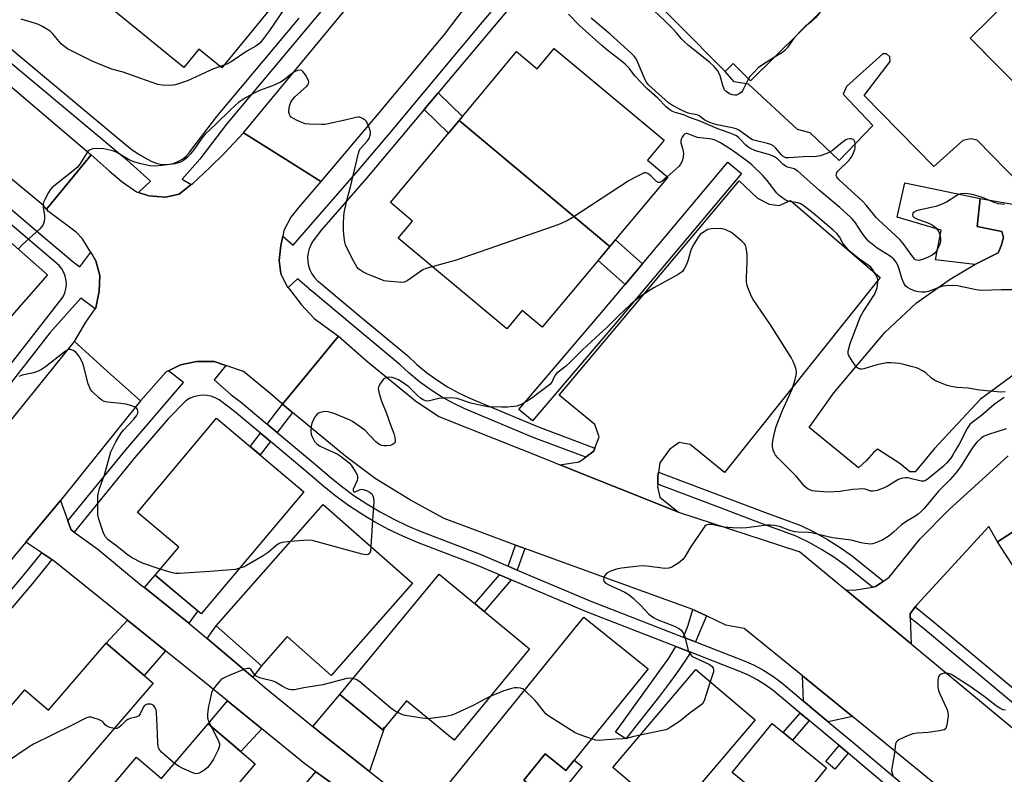
# Model space of a CAD drawing. Units: inches. Extents: x 1261765 to 1267765, y 525453 to 529453.
# Drawn here: x 1265381 to 1265712, y 526295 to 526549 of the extents above; entities that cross this region are included whole.
import ezdxf

# ---------------------------------------------------------------- set-up
doc = ezdxf.new("R2010")
doc.units = ezdxf.units.IN
doc.header["$MEASUREMENT"] = 0
for name, color, linetype in [('BLDG-Footprint', 5, 'Continuous'), ('CULTRL-Pad', 6, 'Continuous'), ('TRANS-Driveway', 251, 'Continuous'), ('TRANS-Non Street Sidewalk', 7, 'Continuous'), ('TRANS-Parking Lot', 4, 'Continuous'), ('TRANS-Road', 130, 'Continuous'), ('TRANS-Street Sidewalk', 7, 'Continuous'), ('Undefined', 1, 'Continuous')]:
    doc.layers.add(name, color=color, linetype=linetype)

msp = doc.modelspace()

# ---------------------------------------------------------------- linework, layer by layer
at = {"layer": 'BLDG-Footprint'}
for points, elevation in [([(1265650.42, 526585.73), (1265667.41, 526568.58), (1265626.9, 526528.48), (1265621.08, 526534.36), (1265618.35, 526531.66), (1265586.47, 526563.87), (1265589.97, 526567.33), (1265584.37, 526572.99), (1265623.22, 526611.45)], 474.33), ([(1265471.75, 526560.99), (1265448.74, 526532.89), (1265441.05, 526539.19), (1265435.94, 526532.94), (1265399.64, 526562.66), (1265404.94, 526569.13), (1265397.49, 526575.24), (1265420.69, 526603.58)], 471.95), ([(1265714, 526555.8), (1265742.23, 526582.22), (1265771.26, 526552.9), (1265765.93, 526547.63), (1265769.21, 526544.32), (1265739.65, 526515.05), (1265737.02, 526517.7), (1265731.34, 526512.08), (1265700.9, 526542.83)], 474.02), ([(1265579.46, 526472.67), (1265528.68, 526515.12), (1265533.87, 526521.33), (1265548.08, 526538.32), (1265555.05, 526532.5), (1265560.78, 526539.36), (1265597.76, 526508.45), (1265592.16, 526501.75), (1265598.99, 526496.04), (1265581.99, 526475.7)], 468.53), ([(1265579.46, 526472.67), (1265556.71, 526445.47), (1265549.94, 526451.13), (1265544.74, 526444.91), (1265508.2, 526475.46), (1265513, 526481.2), (1265505.54, 526487.44), (1265528.68, 526515.12)], 468.73), ([(1265389.99, 526463.11), (1265361.94, 526431.26), (1265348.52, 526443.08), (1265339.61, 526432.95), (1265323.39, 526447.23), (1265360.35, 526489.2)], 468.45), ([(1265476.42, 526390.05), (1265441.83, 526348.86), (1265426.27, 526361.93), (1265434.22, 526371.38), (1265420.29, 526383.08), (1265446.94, 526414.81)], 467.01), ([(1265513.02, 526359.18), (1265485.63, 526328.13), (1265470.79, 526341.22), (1265462.13, 526331.4), (1265446.85, 526344.89), (1265482.9, 526385.76)], 466.08), ([(1265746.6, 526359.44), (1265769.71, 526323.57), (1265750.31, 526311.03), (1265710.18, 526373.13), (1265728.06, 526384.68), (1265740.43, 526365.53), (1265737.27, 526363.48), (1265741.86, 526356.38)], 464.25), ([(1265552.44, 526337.15), (1265527.01, 526306.32), (1265510.95, 526319.56), (1265502.95, 526309.85), (1265488.53, 526321.75), (1265521.95, 526362.28)], 464.96), ([(1265592.38, 526330.31), (1265564.65, 526296.08), (1265557.73, 526301.69), (1265550.57, 526292.85), (1265553.87, 526290.16), (1265542.59, 526276.24), (1265524.61, 526290.8), (1265570.79, 526347.8)], 464.32), ([(1265425.56, 526325.49), (1265377.65, 526269.67), (1265348.28, 526294.87), (1265360.18, 526308.73), (1265365.77, 526303.94), (1265382.36, 526323.28), (1265390.35, 526316.42), (1265409.77, 526339.04)], 464.54), ([(1265628.42, 526313.21), (1265579.95, 526256.08), (1265561.39, 526271.83), (1265576.08, 526289.15), (1265580.81, 526285.13), (1265586.6, 526291.95), (1265580.5, 526297.12), (1265608.5, 526330.11)], 463.24), ([(1265459.98, 526298.39), (1265414.21, 526244.52), (1265389.92, 526265.16), (1265420, 526300.55), (1265428.46, 526293.36), (1265444.16, 526311.83)], 463.77), ([(1265652.56, 526297), (1265639.13, 526280.47), (1265620.77, 526295.4), (1265634.2, 526311.92)], 463.64)]:
    msp.add_lwpolyline(points, close=True, dxfattribs=dict(at, elevation=elevation))
at = {"layer": 'CULTRL-Pad'}
for points in [[(1265710.35, 526470.57), (1265702.5, 526466.61), (1265689.26, 526468.11), (1265691.16, 526478.2), (1265676.29, 526482.49), (1265678.86, 526494.13), (1265704.25, 526488.8), (1265703.24, 526479.34), (1265708.26, 526478.41), (1265711.59, 526477.73), (1265712.16, 526475.72), (1265711.32, 526472.92)], [(1265557.73, 526301.69), (1265564.65, 526296.08), (1265567.5, 526299.61), (1265570.2, 526297.42), (1265560.17, 526285.05), (1265553.87, 526290.16), (1265550.57, 526292.85)]]:
    msp.add_lwpolyline(points, close=True, dxfattribs=at)
at = {"layer": 'TRANS-Driveway'}
for points in [[(1265437.68, 526345.8), (1265422.64, 526357.72), (1265426.27, 526361.93), (1265440.62, 526349.88)], [(1265429.8, 526336.4), (1265422.55, 526328.07), (1265409.77, 526339.04), (1265416.92, 526346.78)], [(1265459.16, 526327.56), (1265443.79, 526340.62), (1265446.85, 526344.89), (1265462.13, 526331.4)], [(1265498.52, 526295.82), (1265483.01, 526308.06), (1265479.47, 526310.93), (1265488.53, 526321.75), (1265502.95, 526309.85), (1265503.62, 526310.66)], [(1265462.21, 526310.16), (1265455.16, 526302.49), (1265444.16, 526311.83), (1265450.63, 526319.56)], [(1265495.31, 526285.03), (1265489.06, 526277.86), (1265474.96, 526289.24), (1265480.48, 526295.68)]]:
    msp.add_lwpolyline(points, close=True, dxfattribs=at)
at = {"layer": 'TRANS-Non Street Sidewalk'}
for points in [[(1265516.88, 526518.76), (1265521.62, 526524.42), (1265529.82, 526516.49), (1265528.68, 526515.12), (1265525.08, 526510.82)], [(1265590.5, 526466.86), (1265584.64, 526459.88), (1265575.52, 526467.96), (1265579.46, 526472.67), (1265581.37, 526474.95)], [(1265472.58, 526416.71), (1265467.45, 526409.99), (1265464.07, 526412.81), (1265469.19, 526419.5)], [(1265465.12, 526406.93), (1265461.68, 526402.43), (1265458.31, 526405.26), (1265461.74, 526409.75)], [(1265550.9, 526370.91), (1265548.3, 526363.65), (1265545.21, 526364.97), (1265547.76, 526372.07), (1265549.61, 526371.38)], [(1265546.28, 526360.34), (1265537.2, 526349.72), (1265534.01, 526352.34), (1265542.36, 526362)], [(1265612.03, 526348.19), (1265608.34, 526339.43), (1265604.18, 526341.04), (1265604.76, 526342.1), (1265605.89, 526345.05), (1265607.45, 526350.4)], [(1265606.65, 526335.96), (1265605.91, 526334.66), (1265602.66, 526329.85), (1265599.9, 526326.05), (1265596.19, 526321.14), (1265584.94, 526306.77), (1265581.39, 526308.99), (1265599.33, 526333.95), (1265601.79, 526337.85)], [(1265661.23, 526314.25), (1265653.11, 526312.55), (1265644.75, 526319.52), (1265644.43, 526327.95)], [(1265646.69, 526312.9), (1265641.05, 526306.35), (1265637.96, 526308.87), (1265643.63, 526315.45)], [(1265659.85, 526301.94), (1265655.36, 526296.54), (1265652.26, 526299.12), (1265656.76, 526304.52), (1265658.87, 526302.76)]]:
    msp.add_lwpolyline(points, close=True, dxfattribs=at)
at = {"layer": 'TRANS-Parking Lot'}
for points in [[(1265717.96, 526493.41), (1265703.26, 526508.5), (1265701.19, 526508.97), (1265698.48, 526508.36), (1265688.7, 526499.58), (1265665.16, 526523.5), (1265674.01, 526535.01), (1265673.9, 526536.53), (1265672.76, 526537.57), (1265671.55, 526537.61), (1265659.23, 526526.57), (1265658.13, 526523.96), (1265668.16, 526513.45), (1265656.79, 526501.67), (1265647.04, 526510.94), (1265642.77, 526512.09), (1265626.18, 526527.35), (1265621.36, 526528.13), (1265618.35, 526531.66), (1265621.08, 526534.36), (1265626.9, 526528.47), (1265627.11, 526528.68), (1265667.41, 526568.58)], [(1265713.96, 526555.76), (1265700.9, 526542.83), (1265709.66, 526533.98), (1265731.34, 526512.08)], [(1265726.35, 526437.24), (1265704.41, 526421.26), (1265688.89, 526404.63), (1265682.38, 526396.73), (1265680.6, 526396.79), (1265677.19, 526399.51), (1265669.71, 526404.36), (1265668.31, 526403.27), (1265665.98, 526400.59), (1265663.35, 526398.08), (1265646.69, 526411.72), (1265654.93, 526423.39), (1265672.18, 526443.65), (1265682.8, 526453.62), (1265694.2, 526461.67), (1265702.5, 526466.61), (1265710.35, 526470.57), (1265711.32, 526472.92), (1265712.16, 526475.72), (1265711.59, 526477.73), (1265708.26, 526478.41), (1265703.24, 526479.34), (1265704.25, 526488.8), (1265715.27, 526486.94)], [(1265728.06, 526384.68), (1265710.18, 526373.13), (1265707.22, 526378.31), (1265683.05, 526352.07), (1265682.4, 526351.21), (1265680.68, 526348.92), (1265680.69, 526348.54), (1265680.72, 526347.54), (1265680.99, 526338.77), (1265659.05, 526356.95), (1265661.76, 526356.9), (1265667.97, 526357.83), (1265668.74, 526357.94), (1265669.24, 526358.27), (1265671.67, 526359.88), (1265673.66, 526361.2), (1265684.08, 526374.15), (1265693.73, 526383.88), (1265713.75, 526402.1)]]:
    msp.add_lwpolyline(points, dxfattribs=at)
msp.add_lwpolyline([(1265595.91, 526396.61), (1265595.7, 526395.13), (1265595.65, 526393.32), (1265595.63, 526392.53), (1265595.6, 526391.67), (1265596.37, 526388.21), (1265602.61, 526383.2), (1265562.69, 526399.13), (1265569.11, 526400.05), (1265571.36, 526401.67), (1265572.14, 526402.24), (1265574.13, 526403.67), (1265574.49, 526404.68), (1265575.87, 526408.56), (1265574.47, 526412.65), (1265562.42, 526422.53), (1265623.08, 526494.78), (1265629.29, 526488.99), (1265633.19, 526486.87), (1265636.55, 526486.49), (1265640.39, 526488.11), (1265670.63, 526462.19), (1265618.1, 526396.48), (1265606.57, 526405.99), (1265602.92, 526406.58), (1265599.65, 526404.25), (1265596.34, 526399.72)], close=True, dxfattribs=at)
at = {"layer": 'TRANS-Road'}
for points in [[(1265639, 526683.48), (1265546.21, 526571.33), (1265540.22, 526565.85), (1265540, 526565.66), (1265537.67, 526562.58), (1265528.24, 526550.16), (1265523.63, 526544.09), (1265501.14, 526517), (1265482.11, 526494.58), (1265469.3, 526502.64), (1265456.06, 526510.95), (1265504.32, 526569.43), (1265514.29, 526581.52), (1265516.28, 526583.93), (1265543.26, 526616.63), (1265621.04, 526706.33), (1265621.45, 526707.1), (1265630.52, 526694.89)], [(1265331.82, 526565.43), (1265361.39, 526540.34), (1265404.66, 526503.5), (1265399.08, 526496.7), (1265389.67, 526485.21), (1265389.02, 526486.01), (1265388.74, 526486.35), (1265285.19, 526572.11), (1265190.57, 526652.51), (1265161.4, 526675.68), (1265178.27, 526692.43), (1265190.46, 526681.15), (1265227.2, 526651.85), (1265283.13, 526605.26)], [(1265482.11, 526494.58), (1265474.72, 526485.95), (1265472, 526482.58), (1265469.69, 526478.1), (1265469.28, 526476.15), (1265468.63, 526473), (1265468.08, 526467.99), (1265468.67, 526463.44), (1265470.91, 526459), (1265471.06, 526458.8), (1265475.56, 526453.02), (1265479.89, 526448.34), (1265488.05, 526442.39), (1265477.74, 526429.87), (1265469.19, 526419.5), (1265464.93, 526423.26), (1265456, 526430.53), (1265450.11, 526432.59), (1265446.21, 526433.96), (1265440.26, 526433.96), (1265434.86, 526432.83), (1265430.75, 526430.75), (1265430.02, 526430.38), (1265421.29, 526420.67), (1265410.27, 526430.59), (1265399.08, 526440.65), (1265402.95, 526447.11), (1265406.09, 526451.6), (1265406.34, 526451.96), (1265407.45, 526457.65), (1265407.63, 526462.88), (1265406.27, 526467.81), (1265404.59, 526470.75), (1265404.31, 526471.23), (1265401.76, 526475.19), (1265399.62, 526477.48), (1265390.32, 526484.42), (1265389.67, 526485.21), (1265399.08, 526496.7), (1265404.66, 526503.5), (1265410.76, 526498.13), (1265415.15, 526494.46), (1265419.96, 526491.11), (1265420.71, 526490.87), (1265424.16, 526489.76), (1265429.71, 526489.32), (1265434.35, 526490.31), (1265438.46, 526493.5), (1265438.93, 526493.87), (1265444.65, 526499.27), (1265449.57, 526503.95), (1265456.06, 526510.95), (1265469.3, 526502.64)], [(1265421.29, 526420.67), (1265394.33, 526387.09), (1265382.73, 526373.08), (1265342.71, 526324.99), (1265332.44, 526340.15), (1265325.6, 526349.85), (1265352.74, 526383.4), (1265372.92, 526408.32), (1265399.08, 526440.65), (1265410.27, 526430.59)]]:
    msp.add_lwpolyline(points, close=True, dxfattribs=at)
for points in [[(1265714.96, 526270.42), (1265661.23, 526314.25), (1265644.43, 526327.95), (1265624.78, 526343.98), (1265618.54, 526345.05), (1265612.03, 526348.19), (1265607.45, 526350.4), (1265574.02, 526362.44), (1265550.9, 526370.91), (1265549.61, 526371.38), (1265547.76, 526372.07), (1265523.68, 526381.03), (1265512.34, 526387.23), (1265500.47, 526394.47), (1265490.53, 526401.94), (1265472.58, 526416.71), (1265469.19, 526419.5), (1265477.74, 526429.87), (1265488.05, 526442.39), (1265498.05, 526433.63), (1265514.03, 526420.67), (1265521.91, 526415.4), (1265559.13, 526400.56), (1265562.69, 526399.13), (1265602.61, 526383.2), (1265642.9, 526370.04), (1265643.46, 526369.85), (1265659.05, 526356.95), (1265680.99, 526338.77), (1265739.69, 526290.16)], [(1265495.31, 526285.03), (1265480.48, 526295.68), (1265476.7, 526298.39), (1265462.21, 526310.16), (1265450.63, 526319.56), (1265442.91, 526325.82), (1265429.8, 526336.4), (1265416.92, 526346.78), (1265392.83, 526366.21), (1265391.46, 526367.15), (1265390.07, 526368.09), (1265388.11, 526369.42), (1265382.73, 526373.08), (1265394.33, 526387.09), (1265396.86, 526380.17), (1265397.87, 526377.41), (1265397.94, 526377.23), (1265399.02, 526376.44), (1265407, 526370.67), (1265421.56, 526358.57), (1265422.64, 526357.72), (1265437.68, 526345.8), (1265443.79, 526340.62), (1265459.16, 526327.56), (1265463.12, 526324.2), (1265479.47, 526310.93), (1265483.01, 526308.06), (1265498.52, 526295.82), (1265503.58, 526291.84)]]:
    msp.add_lwpolyline(points, dxfattribs=at)
at = {"layer": 'TRANS-Street Sidewalk'}
for points in [[(1265411.32, 526603.6), (1265366.43, 526548.77), (1265380.77, 526536.67), (1265416.15, 526507.09), (1265418.54, 526505.19), (1265421.08, 526503.5), (1265423.75, 526502.04), (1265425.11, 526501.29), (1265426.57, 526500.74), (1265428.09, 526500.41), (1265429.64, 526500.31), (1265431.19, 526500.43), (1265432.7, 526500.78), (1265434.15, 526501.35), (1265435.5, 526502.12), (1265436.72, 526503.08), (1265437.79, 526504.21), (1265438.68, 526505.48), (1265447.1, 526516.45), (1265474.84, 526549.63)], [(1265523.77, 526601.65), (1265450.36, 526513.84), (1265442.05, 526503.01), (1265441.39, 526502.07), (1265435.36, 526495.34), (1265438.46, 526493.5), (1265434.35, 526490.31), (1265429.71, 526489.32), (1265424.16, 526489.76), (1265420.71, 526490.87), (1265424.71, 526494.64), (1265416.79, 526501.87), (1265416.34, 526502.17), (1265413.79, 526504.19), (1265378.37, 526533.81), (1265360.36, 526549.02), (1265360.23, 526550.12)], [(1265554.82, 526563.99), (1265526.23, 526529.92), (1265521.62, 526524.42), (1265516.88, 526518.76), (1265497.63, 526495.77), (1265482.29, 526478.27), (1265479.46, 526474.49), (1265478.73, 526473.23), (1265478.18, 526471.88), (1265477.83, 526470.47), (1265477.67, 526469.02), (1265477.73, 526467.57), (1265477.99, 526466.13), (1265478.45, 526464.75), (1265479.1, 526463.45), (1265479.93, 526462.25), (1265480.92, 526461.18), (1265482.05, 526460.26), (1265495.22, 526449.23), (1265511.42, 526435.77), (1265514.51, 526432.88), (1265517.77, 526430.18), (1265521.19, 526427.69), (1265524.75, 526425.42), (1265528.45, 526423.37), (1265532.27, 526421.55), (1265533.13, 526421.19), (1265555.11, 526411.98), (1265574.49, 526404.68), (1265574.13, 526403.67), (1265572.14, 526402.24), (1265571.36, 526401.67), (1265553.66, 526408.34), (1265530.68, 526417.97), (1265526.66, 526419.88), (1265522.75, 526422.05), (1265518.98, 526424.46), (1265515.36, 526427.09), (1265511.92, 526429.94), (1265508.83, 526432.84), (1265492.71, 526446.22), (1265479.56, 526457.24), (1265478.23, 526458.32), (1265478.16, 526458.4), (1265474.27, 526461.73), (1265471.06, 526458.8), (1265470.91, 526459), (1265468.67, 526463.44), (1265468.08, 526467.99), (1265468.63, 526473), (1265469.28, 526476.15), (1265472.83, 526473.15), (1265477.94, 526479.08), (1265494.74, 526498.24), (1265505.98, 526511.67), (1265523.31, 526532.37), (1265536.53, 526548.12), (1265568.33, 526586.01)], [(1265354.98, 526504.5), (1265389.32, 526475.33), (1265398.63, 526467.47), (1265400.92, 526465.78), (1265404.59, 526470.75), (1265406.27, 526467.81), (1265407.63, 526462.88), (1265407.45, 526457.65), (1265406.34, 526451.96), (1265406.09, 526451.6), (1265401.28, 526455.23), (1265390.81, 526443.58), (1265373.74, 526421.74)], [(1265370.69, 526424.2), (1265395.31, 526455.71), (1265395.86, 526457.01), (1265396.21, 526458.39), (1265396.35, 526459.8), (1265396.27, 526461.22), (1265395.98, 526462.61), (1265395.48, 526463.94), (1265394.78, 526465.18), (1265393.91, 526466.29), (1265353.64, 526500.49)], [(1265702.37, 526266.02), (1265659.85, 526301.94), (1265658.87, 526302.76), (1265656.76, 526304.52), (1265646.69, 526312.9), (1265643.63, 526315.45), (1265634.51, 526323.04), (1265631.9, 526324.98), (1265629.15, 526326.71), (1265626.26, 526328.22), (1265623.27, 526329.5), (1265606.65, 526335.96), (1265601.79, 526337.85), (1265571.63, 526349.58), (1265546.28, 526360.34), (1265542.36, 526362), (1265534.38, 526365.39), (1265514.73, 526372.92), (1265509.78, 526375.02), (1265504.93, 526377.35), (1265500.19, 526379.9), (1265497.76, 526381.35), (1265495.57, 526382.66), (1265491.08, 526385.64), (1265486.74, 526388.82), (1265482.54, 526392.19), (1265478.51, 526395.75), (1265465.12, 526406.93), (1265461.74, 526409.75), (1265453, 526417.05), (1265447.83, 526421.01), (1265446.51, 526421.7), (1265445.11, 526422.19), (1265443.65, 526422.47), (1265442.16, 526422.53), (1265440.68, 526422.37), (1265439.24, 526421.99), (1265437.87, 526421.41), (1265436.6, 526420.63), (1265430.63, 526414.59), (1265419.48, 526401.58), (1265399.02, 526376.44), (1265397.94, 526377.23), (1265397.87, 526377.41), (1265396.86, 526380.17), (1265416.39, 526404.17), (1265435.84, 526426.88), (1265430.75, 526430.75), (1265434.86, 526432.83), (1265440.26, 526433.96), (1265446.21, 526433.96), (1265450.11, 526432.59), (1265446.17, 526427.74), (1265451.91, 526422.72), (1265455.4, 526420.05), (1265456.25, 526419.34), (1265464.07, 526412.81), (1265467.45, 526409.99), (1265481.01, 526398.66), (1265485.02, 526395.13), (1265489.08, 526391.86), (1265493.28, 526388.79), (1265497.62, 526385.91), (1265502.08, 526383.24), (1265506.67, 526380.78), (1265511.36, 526378.52), (1265516.17, 526376.48), (1265535.82, 526368.95), (1265545.21, 526364.97), (1265548.3, 526363.65), (1265573.07, 526353.13), (1265604.18, 526341.04), (1265608.34, 526339.43), (1265624.72, 526333.06), (1265627.91, 526331.69), (1265631.06, 526330.05), (1265634.07, 526328.16), (1265636.89, 526326.06), (1265642.39, 526321.48), (1265644.75, 526319.52), (1265653.11, 526312.55), (1265661.34, 526305.71), (1265699.63, 526273.37)], [(1265349.93, 526324.06), (1265381.82, 526361.69), (1265388.11, 526369.42), (1265390.07, 526368.09), (1265391.46, 526367.15), (1265384.92, 526359.11), (1265382.36, 526356.1), (1265353.01, 526321.47)], [(1265731.14, 526305.69), (1265702.57, 526329.47), (1265699.43, 526332.08), (1265685.16, 526343.96), (1265680.72, 526347.54), (1265680.69, 526348.54), (1265680.68, 526348.92), (1265682.4, 526351.21), (1265687.64, 526346.99), (1265701.19, 526335.71), (1265732.94, 526309.29)]]:
    msp.add_lwpolyline(points, dxfattribs=at)
for points in [[(1265584.64, 526459.88), (1265590.5, 526466.86), (1265619.23, 526501.09), (1265623.82, 526497.23), (1265580.72, 526445.88), (1265553.41, 526413.87), (1265548.84, 526417.77), (1265576.14, 526449.76)], [(1265671.67, 526359.88), (1265669.24, 526358.27), (1265668.74, 526357.94), (1265667.97, 526357.83), (1265658.87, 526365.18), (1265654.93, 526367.98), (1265650.84, 526370.57), (1265646.62, 526372.94), (1265642.34, 526375.02), (1265635.54, 526377.54), (1265630.27, 526379.49), (1265616.51, 526384.67), (1265597.74, 526391.74), (1265595.63, 526392.53), (1265595.65, 526393.32), (1265595.7, 526395.13), (1265595.91, 526396.61), (1265599.12, 526395.4), (1265631.64, 526383.15), (1265643.89, 526378.63), (1265648.43, 526376.41), (1265652.85, 526373.94), (1265657.12, 526371.23), (1265661.23, 526368.29)]]:
    msp.add_lwpolyline(points, close=True, dxfattribs=at)
at = {"layer": 'Undefined'}
msp.add_line((1265449.41, 526533.7, 470), (1265448.19, 526533.34, 470), dxfattribs=at)
for points, elevation in [([(1265626.21, 526529.17), (1265624.36, 526525.34), (1265623.89, 526524.66), (1265623.12, 526524.04), (1265622.19, 526523.69), (1265621.64, 526523.65), (1265620.82, 526523.71), (1265619.79, 526524.06), (1265618.67, 526524.86), (1265618.16, 526525.49), (1265617.68, 526526.51), (1265616.67, 526530.17), (1265616.37, 526530.98), (1265615.78, 526531.93), (1265614.71, 526533.27), (1265613.21, 526534.66), (1265606.03, 526540.41), (1265604.55, 526541.69), (1265603.63, 526542.62), (1265601.89, 526544.7), (1265600.9, 526545.76), (1265598.02, 526548.67), (1265592.55, 526553.8)], 474), ([(1265469.61, 526552.52), (1265464.86, 526545.4), (1265462.49, 526542.31), (1265461.53, 526541.19), (1265460.26, 526540.2), (1265457.19, 526538.45), (1265451.9, 526534.83), (1265450.48, 526534.08), (1265449.41, 526533.7)], 470), ([(1265722.22, 526458.03), (1265711.45, 526458), (1265704.73, 526457.87), (1265703, 526458.11), (1265696.7, 526459.37), (1265694.97, 526459.53), (1265692.86, 526459.42), (1265691.76, 526459.24), (1265690.36, 526458.84), (1265686.84, 526457.54), (1265685.76, 526457.29), (1265684.62, 526457.23), (1265683.48, 526457.36), (1265682.36, 526457.64), (1265680.78, 526458.33), (1265679.79, 526458.87), (1265679.14, 526459.38), (1265678.52, 526460.32), (1265677.97, 526461.68), (1265676.94, 526465.32), (1265676.56, 526466.41), (1265676, 526467.38), (1265675.1, 526468.46), (1265674.01, 526469.37), (1265669.62, 526472.14), (1265666.83, 526474.38), (1265666.03, 526475.23), (1265665.13, 526476.36), (1265664.27, 526477.53), (1265662.25, 526480.58), (1265661.24, 526481.88), (1265660.48, 526482.7), (1265657.04, 526485.81), (1265650.1, 526491.52), (1265642.8, 526498.07), (1265641.64, 526498.79), (1265639.37, 526499.4), (1265638.67, 526499.73), (1265637.8, 526500.43), (1265635.96, 526502.24), (1265634.97, 526502.91), (1265633.06, 526503.6), (1265628.6, 526504.88), (1265626.73, 526505.75), (1265625.98, 526506.21), (1265625.3, 526506.74), (1265623.42, 526508.82), (1265622.81, 526509.4), (1265622.15, 526509.9), (1265621.4, 526510.31), (1265619.75, 526510.96), (1265615.9, 526512.25), (1265609.56, 526515.03), (1265606.35, 526516.16), (1265604.47, 526517), (1265601.49, 526517.77), (1265600.42, 526518.23), (1265599.69, 526518.67), (1265598.45, 526519.75), (1265595.68, 526522.66), (1265591.97, 526525.93), (1265589.9, 526527.99), (1265587.89, 526530.12), (1265585.97, 526532.72), (1265584.62, 526534.13), (1265583.29, 526535.25), (1265578.91, 526538.61), (1265576.77, 526540.35), (1265569.29, 526547.12), (1265565.54, 526550.88)], 470), ([(1265650.35, 526551.69), (1265649.57, 526550.54), (1265648.85, 526549.7), (1265647.45, 526548.43), (1265645.37, 526546.76)], 474), ([(1265448.19, 526533.34), (1265445.97, 526532.51), (1265437.19, 526528.46), (1265433.17, 526527.12), (1265432.4, 526526.96), (1265431.54, 526526.91), (1265428.61, 526527.01), (1265427.19, 526527.25), (1265421.42, 526529.23), (1265415.49, 526531.41), (1265412.43, 526532.16), (1265411.3, 526532.51), (1265405, 526535.11), (1265396.75, 526539.28), (1265395.8, 526539.94), (1265394.71, 526540.85), (1265393.93, 526541.7), (1265391.73, 526544.38), (1265390.99, 526545.08), (1265390.32, 526545.58), (1265388.31, 526546.78), (1265387, 526547.44), (1265385.62, 526547.91), (1265381.12, 526549.24)], 470), ([(1265712.45, 526486.75), (1265710.42, 526487.05), (1265709.01, 526487.44), (1265705.03, 526489.18), (1265702.88, 526489.87), (1265701.57, 526490.18), (1265700.23, 526490.39), (1265698.85, 526490.47), (1265697.76, 526490.4), (1265697.05, 526490.19), (1265696.38, 526489.88), (1265692.95, 526487.59), (1265691.21, 526486.75), (1265689.38, 526486.17), (1265683.66, 526484.88), (1265682.81, 526484.62), (1265682.06, 526484.27), (1265681.65, 526483.87), (1265681.51, 526483.32), (1265681.63, 526482.92), (1265682.01, 526482.48), (1265683.17, 526481.88), (1265686.14, 526480.83), (1265687.45, 526480.29), (1265688.43, 526479.72), (1265689.32, 526478.96), (1265689.91, 526478.32), (1265690.35, 526477.6), (1265690.69, 526476.55), (1265690.89, 526475.44), (1265690.89, 526474.35), (1265690.59, 526473.05), (1265689.83, 526471.57), (1265689.02, 526470.45), (1265688.11, 526469.7), (1265686.81, 526469.03), (1265684.91, 526468.28), (1265683.61, 526467.97), (1265682.91, 526468.02), (1265682.52, 526468.2), (1265682.13, 526468.52), (1265681.26, 526469.61), (1265678.36, 526473.69), (1265677.26, 526475.04), (1265670.03, 526481.67), (1265669.3, 526482.43), (1265665.94, 526486.52), (1265664.78, 526487.82), (1265656.81, 526495.14), (1265656.22, 526495.77), (1265655.95, 526496.18), (1265655.81, 526496.59), (1265655.84, 526497.08), (1265656, 526497.57), (1265656.29, 526498.02), (1265660.16, 526501.72), (1265660.88, 526502.65), (1265661.39, 526503.67), (1265662.02, 526505.29), (1265662.15, 526505.84), (1265662.23, 526506.66), (1265662.17, 526507.47), (1265662.04, 526507.96), (1265661.82, 526508.36), (1265661.53, 526508.69), (1265660.93, 526508.97), (1265660.4, 526508.98), (1265659.58, 526508.81), (1265659.06, 526508.59), (1265657.18, 526507.29), (1265655.08, 526505.42), (1265654.4, 526504.93), (1265652.58, 526504.04), (1265650.42, 526503.21), (1265649.02, 526503), (1265644.7, 526502.86), (1265639.97, 526502.49), (1265638.84, 526502.55), (1265638.36, 526502.71), (1265637.93, 526503), (1265637.35, 526503.57), (1265635.38, 526505.91), (1265634.74, 526506.44), (1265633.77, 526507.01), (1265632.68, 526507.39), (1265628.93, 526508.2), (1265627.6, 526508.64), (1265626.72, 526509.15), (1265623.19, 526511.72), (1265622.07, 526512.32), (1265620.77, 526512.69), (1265615.62, 526513.68), (1265614.08, 526514.08), (1265612.43, 526514.72), (1265611.46, 526515.19), (1265609.56, 526516.65), (1265608.98, 526516.97), (1265608.28, 526517.17), (1265605.95, 526517.54), (1265604.08, 526518.35), (1265600.64, 526520.17), (1265599.26, 526521.04), (1265592.53, 526527.16), (1265591.8, 526528.07), (1265591.38, 526528.84), (1265588.6, 526535.41), (1265588.19, 526536.19), (1265587.75, 526536.81), (1265586.85, 526537.7), (1265579.62, 526544.19), (1265573.19, 526549.59)], 472), ([(1265645.37, 526546.76), (1265644.16, 526545.66), (1265641.92, 526543.35)], 474), ([(1265641.92, 526543.35), (1265641.3, 526542.56), (1265639.43, 526539.8), (1265638.51, 526538.72), (1265637.65, 526538.05), (1265634.68, 526536.18)], 474), ([(1265634.68, 526536.18), (1265630.95, 526533.85), (1265629.51, 526532.84), (1265627.68, 526530.99), (1265626.73, 526529.89), (1265626.21, 526529.17)], 474), ([(1265519.68, 526465.85), (1265517.5, 526465.25), (1265516.43, 526464.83), (1265511.21, 526461.13), (1265510.19, 526460.65), (1265509.35, 526460.55), (1265504.32, 526460.96), (1265503.45, 526461.12), (1265502.67, 526461.37), (1265497.82, 526463.37), (1265496.22, 526464.11), (1265494.96, 526465), (1265494.26, 526465.85), (1265493.27, 526467.59), (1265491.03, 526471.96), (1265490.42, 526473.26), (1265490.17, 526474.07), (1265489.92, 526475.73), (1265489.74, 526477.99), (1265489.74, 526480.27), (1265489.87, 526483.03), (1265490.14, 526484.71), (1265490.98, 526488.64), (1265491.99, 526492.32), (1265494.77, 526504.11), (1265495.08, 526504.91), (1265495.52, 526505.64), (1265497.71, 526508.09), (1265498.36, 526509.04), (1265498.67, 526509.81), (1265498.83, 526510.61), (1265498.82, 526511.15), (1265498.71, 526511.7), (1265498.03, 526513.61), (1265497.38, 526514.87), (1265497.03, 526515.27), (1265496.4, 526515.71), (1265495.21, 526516.2), (1265494.69, 526516.24), (1265493.86, 526516.12), (1265490.78, 526515.28), (1265484.62, 526513.94), (1265483.51, 526513.76), (1265482.34, 526513.72), (1265478.22, 526513.84), (1265476.78, 526514.02), (1265475.71, 526514.4), (1265474.13, 526515.13), (1265472.85, 526515.79), (1265472.16, 526516.27), (1265471.81, 526516.66), (1265471.57, 526517.1), (1265471.33, 526517.85), (1265471.28, 526518.37), (1265471.53, 526519.99), (1265471.98, 526521.29), (1265472.42, 526521.97), (1265473.33, 526523.03), (1265477.25, 526526.54), (1265477.78, 526527.17), (1265477.98, 526527.62), (1265478.03, 526528.08), (1265477.91, 526528.61), (1265476.95, 526530.44), (1265476.1, 526531.61), (1265475.69, 526531.91), (1265475.24, 526532.01), (1265474.25, 526531.9), (1265473.24, 526531.45), (1265472.28, 526530.79), (1265469.76, 526528.79), (1265468.57, 526528.01), (1265465.85, 526526.83), (1265461.44, 526525.17), (1265460.1, 526524.59), (1265456.73, 526522.79), (1265454.41, 526521.15), (1265453.08, 526520.09), (1265451.62, 526518.75), (1265446.76, 526513.83), (1265443.18, 526510.51), (1265442.01, 526509.16), (1265439.32, 526505.2), (1265438.22, 526503.85), (1265437.05, 526502.61), (1265436.22, 526501.85), (1265435.53, 526501.42), (1265434.77, 526501.09), (1265432.89, 526500.54), (1265428.57, 526499.89), (1265426.22, 526499.72), (1265424.46, 526499.79), (1265421.01, 526500.58), (1265419.06, 526501.18), (1265417.52, 526501.87), (1265413.4, 526504.31), (1265412.34, 526504.72), (1265410.95, 526505.14), (1265408.95, 526505.56), (1265406.59, 526505.65), (1265405.14, 526505.53), (1265404.14, 526505.14), (1265403.58, 526504.63), (1265403.09, 526504.01), (1265400.92, 526500.42), (1265400.03, 526499.25), (1265398.69, 526498.11), (1265392.16, 526493.02), (1265391.49, 526492.44), (1265390.92, 526491.8), (1265390.31, 526490.84), (1265389.1, 526488.54), (1265388.74, 526487.76), (1265388.51, 526486.97), (1265388.52, 526485.87), (1265388.98, 526483.04), (1265389.04, 526482.19), (1265388.91, 526481.1), (1265388.57, 526480.07), (1265388.09, 526479.38), (1265387.3, 526478.53), (1265381.46, 526473.24), (1265380.14, 526471.78)], 468), ([(1265712.72, 526423.64), (1265711.28, 526423.55), (1265704.05, 526424.26), (1265700.29, 526424.95), (1265696.56, 526425.12), (1265694.57, 526425.43), (1265693.15, 526425.86), (1265690.9, 526426.71), (1265688.99, 526427.55), (1265687.9, 526428.34), (1265685.97, 526430.06), (1265684.81, 526430.81), (1265683.6, 526431.46), (1265682.8, 526431.78), (1265681.09, 526432.26), (1265678.52, 526432.92), (1265677.09, 526433.18), (1265674.24, 526433.5), (1265672.83, 526433.46), (1265669.5, 526432.77), (1265665.13, 526431.42), (1265664.32, 526431.31), (1265663.81, 526431.36), (1265663.1, 526431.64), (1265662.67, 526432), (1265661.27, 526433.9), (1265660.04, 526435.91), (1265659.87, 526436.44), (1265659.86, 526437.23), (1265660.05, 526438.32), (1265660.52, 526439.95), (1265664.01, 526449.08), (1265664.84, 526450.66), (1265668.64, 526456.53), (1265669.18, 526457.57), (1265669.56, 526458.68), (1265669.83, 526460.63), (1265669.8, 526461.46), (1265669.68, 526461.99), (1265669.34, 526462.77), (1265668.61, 526464.04), (1265667.98, 526465.01), (1265667.43, 526465.68), (1265666.53, 526466.4), (1265663.6, 526468.36), (1265661.38, 526470.2), (1265659.74, 526471.78), (1265658.55, 526473.09), (1265658.05, 526473.78), (1265656.84, 526475.91), (1265656, 526477), (1265654.71, 526478.18), (1265648.03, 526483.86), (1265645.03, 526486.26), (1265643.85, 526487.01), (1265642.81, 526487.38), (1265640.08, 526487.79), (1265639.31, 526487.99), (1265638.54, 526488.38), (1265637.32, 526489.22), (1265636.42, 526489.99), (1265635.81, 526490.64), (1265632.51, 526494.84), (1265631.05, 526496.57), (1265627.38, 526500.14), (1265625.81, 526501.39), (1265621.2, 526504.81), (1265616.74, 526507.55), (1265615.03, 526508.48), (1265614.25, 526508.76), (1265613.14, 526508.97), (1265609.08, 526509.42), (1265607.76, 526509.83), (1265605.6, 526510.71), (1265605.19, 526510.71), (1265604.65, 526510.47), (1265604.3, 526510.13), (1265603.84, 526509.49), (1265603.51, 526508.79), (1265603.41, 526508.31), (1265603.45, 526507.59), (1265604.08, 526505.31), (1265604.29, 526503.95), (1265604.25, 526502.85), (1265603.82, 526501.44), (1265603.31, 526500.38), (1265602.81, 526499.72), (1265598.87, 526496.14)], 468), ([(1265598.87, 526496.14), (1265597.03, 526494.55), (1265596.34, 526494.2), (1265595.88, 526494.18), (1265595.25, 526494.52), (1265593.43, 526496.33), (1265592.31, 526497.23), (1265591.6, 526497.51), (1265591.1, 526497.47), (1265590.59, 526497.3), (1265587.44, 526495.67), (1265585.64, 526494.64), (1265566.77, 526482.28), (1265565.5, 526481.57), (1265562.91, 526480.33), (1265560.42, 526479.39), (1265527.36, 526467.97), (1265525.67, 526467.45), (1265519.68, 526465.85)], 468), ([(1265712.44, 526421.82), (1265709.07, 526419.39), (1265704.71, 526415.74), (1265701.57, 526413.38), (1265700.78, 526412.66), (1265699.91, 526411.33), (1265697.38, 526406.33), (1265696.01, 526404.06), (1265695.13, 526402.42), (1265694.37, 526401.34), (1265692.92, 526399.64), (1265691.79, 526398.51), (1265686.94, 526394.48), (1265685.75, 526393.68), (1265685.28, 526393.54), (1265684.46, 526393.56), (1265679.86, 526394.68), (1265679, 526394.7), (1265678.15, 526394.59), (1265677.32, 526394.37), (1265676.53, 526394.01), (1265673.26, 526392.05), (1265671.97, 526391.38), (1265669.56, 526390.48), (1265668.22, 526390.19), (1265667.42, 526390.27), (1265665.57, 526390.88), (1265664.73, 526391), (1265663.32, 526390.95), (1265661.33, 526390.76), (1265657.14, 526390.12), (1265653, 526389.89), (1265648.74, 526390.17), (1265647.64, 526390.38), (1265646.65, 526390.75), (1265646, 526391.14), (1265645.2, 526391.84), (1265642.3, 526395.23), (1265636.06, 526401.46), (1265635.38, 526402.33), (1265634.98, 526403.05), (1265634.56, 526404.07), (1265634.33, 526405.11), (1265634.29, 526406.14), (1265634.42, 526407.25), (1265635.1, 526410.38), (1265635.57, 526412.05), (1265637.55, 526417.13), (1265640.93, 526424.57), (1265641.98, 526427.88), (1265642.29, 526429.27), (1265642.4, 526430.34), (1265642.3, 526431.17), (1265641.85, 526432.58), (1265641.29, 526433.96), (1265640.58, 526435.24), (1265633.64, 526446.29), (1265627.8, 526454.84), (1265627.35, 526455.6), (1265626.87, 526456.65), (1265625.83, 526459.36), (1265625.51, 526460.76), (1265625.5, 526462.2), (1265625.78, 526467.42), (1265625.8, 526469.92), (1265625.71, 526470.78), (1265625.43, 526472.23), (1265625.17, 526473.05), (1265624.92, 526473.51), (1265624, 526474.47), (1265621.15, 526476.77), (1265620.25, 526477.44), (1265619.31, 526477.97), (1265618.32, 526478.36), (1265617.28, 526478.62), (1265615.02, 526478.72), (1265613.63, 526478.65), (1265612.57, 526478.36), (1265611.09, 526477.52), (1265609.95, 526476.68), (1265609.23, 526475.8), (1265607.75, 526473.26), (1265606.96, 526471.7), (1265606.56, 526470.66), (1265605.86, 526468.19), (1265605.28, 526466.6), (1265604.59, 526465.08), (1265603.94, 526464.22), (1265602.52, 526463.26), (1265594.33, 526458.74), (1265590.25, 526456.16), (1265588.49, 526454.85), (1265586.36, 526453.02), (1265582.46, 526449.35), (1265578.47, 526445.31), (1265574.68, 526441.9), (1265570.34, 526437.84), (1265566.2, 526433.75), (1265564.54, 526432.26), (1265561.55, 526429.89), (1265560.89, 526429.01), (1265560, 526427), (1265559.25, 526426.17), (1265553.22, 526421.5), (1265551.47, 526420.41), (1265549.67, 526419.43), (1265548.15, 526418.91), (1265545.07, 526418.53), (1265543.04, 526418.49), (1265538.37, 526418.66), (1265536.66, 526418.95), (1265532.69, 526419.88), (1265528, 526421.41), (1265527.15, 526421.57), (1265526.28, 526421.64), (1265523.09, 526421.61), (1265521.92, 526421.41), (1265518.71, 526420.64), (1265518.13, 526420.59), (1265517.33, 526420.69), (1265516.57, 526420.95), (1265515.68, 526421.52), (1265514.66, 526422.41), (1265511.72, 526425.42), (1265510.52, 526426.27), (1265508.24, 526427.68), (1265507.19, 526428.22), (1265506.18, 526428.53), (1265505.08, 526428.61), (1265504.01, 526428.43), (1265503.56, 526428.19), (1265503.17, 526427.83), (1265502, 526426.27), (1265501.53, 526425.3), (1265501.45, 526424.78), (1265501.51, 526424.23), (1265501.79, 526423.11), (1265502.61, 526420.56), (1265504.17, 526416.76), (1265505.56, 526412.55), (1265506.68, 526409.66), (1265507.07, 526408.25), (1265507.21, 526407.17), (1265507.12, 526406.7), (1265507.01, 526406.52), (1265506.48, 526406.06), (1265505.55, 526405.65), (1265504.39, 526405.49), (1265503.5, 526405.48), (1265502.63, 526405.59), (1265501.95, 526405.85), (1265501.51, 526406.12), (1265500.69, 526406.87), (1265496.96, 526410.72), (1265493.94, 526412.93), (1265492.74, 526413.71), (1265491.97, 526414.11), (1265486.26, 526416.46), (1265484.59, 526416.97), (1265483.46, 526417.01), (1265482.34, 526416.88), (1265481.56, 526416.66), (1265480.92, 526416.21), (1265480.24, 526415.34), (1265479.36, 526413.89), (1265479.03, 526413.12), (1265478.82, 526411.98), (1265478.75, 526410.5), (1265478.86, 526409.35), (1265479.26, 526408.27), (1265479.98, 526406.99), (1265480.72, 526406.14), (1265481.69, 526405.53), (1265484.04, 526404.36), (1265487.56, 526402.75), (1265488.58, 526402.18), (1265491.12, 526400.26), (1265491.76, 526399.68), (1265492.33, 526399.02), (1265493.95, 526396.53), (1265494.33, 526395.76), (1265494.48, 526395.23), (1265494.47, 526394.53), (1265494.31, 526393.82), (1265493.06, 526390.95), (1265493.01, 526390.28), (1265493.2, 526389.99), (1265493.7, 526389.97), (1265495.39, 526390.79), (1265495.89, 526390.86), (1265496.43, 526390.79), (1265497.52, 526390.44), (1265498.56, 526389.94), (1265499.16, 526389.46), (1265499.68, 526388.67), (1265499.88, 526387.96), (1265499.92, 526386.54), (1265499.48, 526380.43), (1265499.01, 526371.54)], 466), ([(1265427.98, 526363.96), (1265422.06, 526365.99), (1265418.34, 526367.86), (1265416.85, 526368.84), (1265413.34, 526371.64), (1265410.47, 526373.78), (1265409.56, 526374.82), (1265408.89, 526376.05), (1265407.35, 526380.79), (1265407.01, 526382.28), (1265406.92, 526383.72), (1265406.92, 526387.5), (1265406.99, 526388.66), (1265407.16, 526389.78), (1265407.53, 526391.08), (1265409.23, 526395.67), (1265411.38, 526403.5), (1265413.08, 526406.88), (1265414.67, 526409.65), (1265415.62, 526410.79), (1265419.12, 526414.49), (1265419.99, 526415.57), (1265420.25, 526416.03), (1265420.4, 526416.53), (1265420.46, 526417.28), (1265420.37, 526417.74), (1265420.13, 526418.11), (1265419.48, 526418.52), (1265418.42, 526418.92), (1265416.45, 526419.51), (1265414.68, 526419.79), (1265410.2, 526420.21), (1265409.06, 526420.45), (1265408.31, 526420.84), (1265407.41, 526421.58), (1265405.05, 526423.84), (1265404.49, 526424.51), (1265404.21, 526424.99), (1265403.75, 526426.34), (1265402.18, 526432.53), (1265401.75, 526433.62), (1265400.78, 526435.43), (1265400.13, 526436.4), (1265399.55, 526437), (1265398.67, 526437.62), (1265397.75, 526438), (1265397.09, 526437.94), (1265396.12, 526437.39), (1265389.38, 526432.13), (1265387.94, 526431.17), (1265386.64, 526430.57), (1265385.31, 526430.07), (1265381.49, 526429.26), (1265380.44, 526428.88)], 466), ([(1265713.08, 526411.27), (1265706.74, 526409.2), (1265705.47, 526408.64), (1265704.61, 526408.06), (1265703.23, 526406.72), (1265701.61, 526404.73), (1265697.94, 526398.8), (1265696.48, 526396.79), (1265694.13, 526394.07), (1265690.26, 526390.2), (1265685.4, 526384.39), (1265684.47, 526383.39), (1265683.4, 526382.48), (1265682.25, 526381.66), (1265679.59, 526380.14), (1265677.74, 526378.9), (1265675.12, 526376.38), (1265673.61, 526375.18), (1265671.48, 526373.86), (1265668.83, 526372.71), (1265668.01, 526372.47), (1265667.45, 526372.4), (1265665.4, 526372.54), (1265664.24, 526372.77), (1265660.84, 526373.75), (1265654.58, 526374.53), (1265647.48, 526376.16), (1265646.39, 526376.29), (1265642.96, 526376.42), (1265641.82, 526376.54), (1265640.16, 526376.98), (1265636.63, 526378.36), (1265634.98, 526378.7), (1265633.6, 526378.8), (1265632.46, 526378.77), (1265625.5, 526377.86), (1265623.75, 526377.75), (1265620.79, 526377.89), (1265618.07, 526378.13), (1265616.78, 526378.32), (1265613.85, 526378.96), (1265612.61, 526379.02), (1265611.95, 526378.78), (1265611.55, 526378.43), (1265611.02, 526377.77), (1265606.69, 526371.41), (1265604.74, 526368.11), (1265604.07, 526367.17), (1265602.78, 526366.1), (1265600.41, 526364.57), (1265599.37, 526364.24), (1265597.98, 526364.18), (1265591.95, 526365), (1265590.62, 526365.06), (1265589.24, 526365), (1265583.46, 526364.23), (1265581.73, 526363.92), (1265579.52, 526363.1), (1265578.74, 526362.7), (1265578.29, 526362.37), (1265577.64, 526361.5), (1265577.43, 526361.02), (1265577.33, 526360.55), (1265577.49, 526359.9), (1265577.98, 526359.37), (1265579.16, 526358.66), (1265584.5, 526356.18), (1265586, 526355.31), (1265587.36, 526354.17), (1265589.97, 526351.75), (1265592.6, 526348.82), (1265594.18, 526347.65), (1265595.44, 526346.99), (1265598.41, 526345.9), (1265601.53, 526344.63), (1265602.75, 526344), (1265603.39, 526343.49), (1265604.21, 526342.44), (1265604.7, 526341.47), (1265605.88, 526336.68), (1265606.21, 526335.88), (1265606.68, 526335.16), (1265607.3, 526334.56), (1265608.03, 526334.13), (1265613.13, 526331.78), (1265613.94, 526331.15), (1265614.34, 526330.59), (1265614.46, 526330.14), (1265614.38, 526329.35), (1265613.35, 526326)], 464), ([(1265471.83, 526373.22), (1265469.1, 526372.93), (1265468.02, 526372.58), (1265466.89, 526371.77), (1265464.35, 526369.53), (1265462.71, 526368.38), (1265457.06, 526365.14), (1265456.01, 526364.67), (1265454.75, 526364.25)], 466), ([(1265499.01, 526371.54), (1265498.85, 526370.06), (1265498.57, 526369.34), (1265498.1, 526368.87), (1265497.41, 526368.72), (1265496, 526368.98), (1265479.19, 526373.62), (1265477.72, 526373.72), (1265471.83, 526373.22)], 466), ([(1265454.75, 526364.25), (1265453.3, 526363.87), (1265451.84, 526363.68), (1265444.76, 526363.11), (1265434.41, 526362.44), (1265433.24, 526362.5), (1265432.09, 526362.73), (1265430.08, 526363.27), (1265427.98, 526363.96)], 466), ([(1265492.93, 526327.08), (1265491.96, 526327.2), (1265490.82, 526327.09), (1265482.77, 526325), (1265476.39, 526324.01), (1265473.19, 526323.33), (1265472.22, 526323.27), (1265471.44, 526323.43), (1265470.37, 526323.88), (1265469.06, 526324.56), (1265466.85, 526325.89), (1265466.08, 526326.24), (1265461.92, 526327.25), (1265460.77, 526327.68), (1265460.37, 526327.94), (1265459.78, 526328.48), (1265458.63, 526330.01), (1265458.11, 526330.42), (1265457.45, 526330.52), (1265456.43, 526330.27), (1265450.39, 526327.78), (1265449.08, 526327.13), (1265448.42, 526326.6), (1265447.83, 526325.98), (1265446.55, 526324.43), (1265445.71, 526323.29), (1265445.26, 526322.25), (1265444.73, 526319.62), (1265444.21, 526317.77), (1265443.91, 526315.2), (1265443.91, 526314.06), (1265444.06, 526313.27), (1265445.12, 526311.02)], 464), ([(1265712.8, 526316.42), (1265711.95, 526316.59), (1265710.88, 526317.06), (1265709.67, 526317.85), (1265705.62, 526321.09), (1265700.88, 526324.44), (1265695.34, 526328.02), (1265694.59, 526328.42), (1265693.53, 526328.8), (1265692.73, 526328.92), (1265692.19, 526328.87), (1265691.4, 526328.65), (1265690.71, 526328.3), (1265690.24, 526327.76), (1265690.1, 526327.27), (1265690.03, 526326.45), (1265690.05, 526324.13), (1265690.25, 526323.01), (1265690.69, 526321.92), (1265692.88, 526317.38), (1265693.21, 526316.57), (1265693.44, 526315.74), (1265693.46, 526314.58), (1265693.2, 526312.19), (1265693, 526311.04), (1265692.73, 526310.31), (1265692.59, 526310.11), (1265692.19, 526309.85), (1265690.59, 526309.47), (1265686.83, 526308.95), (1265683.06, 526308.71), (1265681.65, 526308.47), (1265680.04, 526307.86), (1265676.9, 526306.44), (1265676.44, 526306.15), (1265676.09, 526305.8), (1265675.79, 526305.11), (1265675.29, 526301.22), (1265674.51, 526296.89), (1265674.46, 526296.05), (1265674.63, 526295.26), (1265674.99, 526294.53)], 462), ([(1265507.79, 526315.71), (1265506.89, 526316.25), (1265505.74, 526317.14), (1265495.27, 526325.97), (1265494.05, 526326.75), (1265492.93, 526327.08)], 464), ([(1265613.35, 526326), (1265611.28, 526319.53), (1265610.71, 526318.57), (1265609.86, 526317.84), (1265606.56, 526315.5), (1265602.93, 526312.64), (1265600.21, 526310.77), (1265599.19, 526310.17), (1265598.37, 526309.84), (1265597.22, 526309.55), (1265589.74, 526308)], 464), ([(1265550.79, 526323.12), (1265550.17, 526323.58), (1265549.45, 526323.87), (1265548.43, 526324), (1265547.36, 526323.92), (1265545.99, 526323.62), (1265543.83, 526322.98), (1265539.16, 526321.05)], 464), ([(1265573.32, 526306.78), (1265569.49, 526308.13), (1265567.87, 526308.82), (1265558.62, 526314.63), (1265557.94, 526315.18), (1265557.34, 526315.82), (1265554.99, 526318.87), (1265554.21, 526319.76), (1265550.79, 526323.12)], 464), ([(1265432.81, 526298.48), (1265428.39, 526302.33), (1265427.8, 526302.97), (1265427.39, 526303.69), (1265427.27, 526304.23), (1265427.15, 526305.38), (1265427, 526311.12), (1265426.77, 526315.69), (1265426.59, 526316.52), (1265426.25, 526317.23), (1265425.78, 526317.85), (1265425.2, 526318.31), (1265424.75, 526318.45), (1265424.03, 526318.49), (1265423.55, 526318.41), (1265423.11, 526318.23), (1265422.73, 526317.96), (1265422.39, 526317.57), (1265421.23, 526315.22), (1265420.74, 526314.58), (1265420.3, 526314.3), (1265419.8, 526314.1), (1265417.89, 526313.63), (1265417.11, 526313.33), (1265416.41, 526312.86), (1265414.88, 526311.3), (1265414.07, 526310.61), (1265413.41, 526310.28), (1265412.49, 526310.26)], 464), ([(1265539.16, 526321.05), (1265537.42, 526320.18), (1265533.65, 526318.07), (1265527.65, 526315.31), (1265526.27, 526314.74), (1265524.24, 526314.31), (1265519.8, 526313.69), (1265518.24, 526313.55)], 464), ([(1265518.24, 526313.55), (1265516.28, 526313.72), (1265510.48, 526314.65), (1265509.38, 526314.96), (1265507.79, 526315.71)], 464), ([(1265412.49, 526310.26), (1265411.05, 526310.6), (1265410.05, 526311), (1265409.46, 526311.46), (1265408.75, 526312.37), (1265408.39, 526312.69), (1265407.15, 526313.3), (1265405.78, 526313.76), (1265404.68, 526314.04), (1265403.88, 526314.07), (1265403.11, 526313.86), (1265398.1, 526311.29), (1265385.28, 526305), (1265383.79, 526304.07), (1265375.8, 526298.67)], 464), ([(1265445.12, 526311.02), (1265447.63, 526306), (1265447.92, 526305.2), (1265447.98, 526304.41), (1265447.54, 526303.09), (1265445.98, 526299.94), (1265444.85, 526298.21), (1265443.93, 526297.07), (1265443.04, 526296.33), (1265441.56, 526295.41), (1265440.8, 526295.07), (1265440.02, 526294.97), (1265438.94, 526295.27), (1265435.39, 526296.86), (1265434.35, 526297.42), (1265432.81, 526298.48)], 464), ([(1265589.74, 526308), (1265587.63, 526307.6), (1265585.08, 526306.88), (1265583.92, 526306.73), (1265581.49, 526306.7), (1265578.35, 526306.39), (1265575.96, 526306.25), (1265574.79, 526306.35), (1265573.32, 526306.78)], 464)]:
    msp.add_lwpolyline(points, dxfattribs=dict(at, elevation=elevation))

doc.saveas('drawing.dxf')
